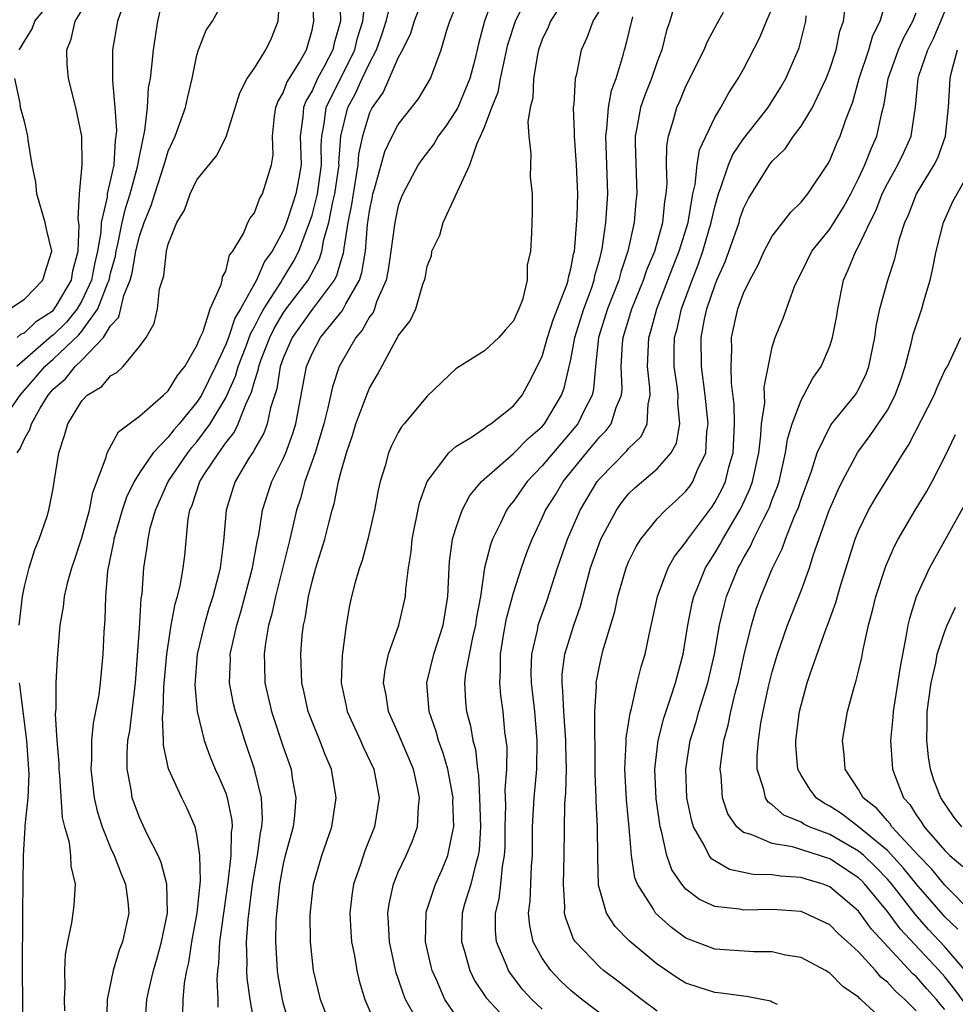
# Model space of a CAD drawing. Units: inches. Extents: x 2628000 to 2631000, y 1491000 to 1494000.
# Drawn here: x 2628327 to 2628392, y 1491277 to 1491345 of the extents above; entities that cross this region are included whole.
import ezdxf

# ---------------------------------------------------------------- set-up
doc = ezdxf.new("R2010")
doc.units = ezdxf.units.IN
doc.header["$MEASUREMENT"] = 0
doc.layers.add('LD26281491_2ft', color=242, linetype='Continuous')

msp = doc.modelspace()

# ---------------------------------------------------------------- linework, layer by layer
at = {"layer": 'LD26281491_2ft'}
for points, elevation in [([(2628348.875, 1491349), (2628348.988, 1491345), (2628348.532, 1491343.468), (2628348.438, 1491343), (2628347.849, 1491341.849), (2628347.385, 1491341), (2628347, 1491340.162), (2628346.562, 1491339.438), (2628346.405, 1491339), (2628346.357, 1491338.357), (2628346.185, 1491337), (2628346.236, 1491335), (2628346.088, 1491334.088), (2628345.886, 1491333), (2628345.657, 1491332.343), (2628345.232, 1491331), (2628345, 1491330.425), (2628344.219, 1491329), (2628343.701, 1491328.298), (2628343.13, 1491327), (2628342.019, 1491325), (2628341.644, 1491324.356), (2628341.184, 1491323), (2628341, 1491322.516), (2628340.283, 1491321), (2628339.306, 1491319), (2628339, 1491318.507), (2628337.769, 1491317), (2628337.402, 1491316.598), (2628337, 1491316.077), (2628335.953, 1491315), (2628335, 1491313.603), (2628334.625, 1491313), (2628334.098, 1491311.901), (2628333.812, 1491311), (2628333.221, 1491309), (2628333.195, 1491308.805), (2628332.779, 1491306.779), (2628332.638, 1491305), (2628332.599, 1491303.401), (2628332.527, 1491302.527), (2628332.467, 1491301), (2628332.283, 1491299), (2628332.169, 1491298.168), (2628331.957, 1491297), (2628331.79, 1491296.21), (2628331.666, 1491295), (2628331.666, 1491293.666), (2628331.618, 1491293), (2628331.862, 1491291), (2628332.073, 1491290.073), (2628332.406, 1491289), (2628333, 1491287.533), (2628333.25, 1491287), (2628333.721, 1491285.722), (2628334.044, 1491285), (2628334.204, 1491283.795), (2628334.271, 1491283), (2628333.821, 1491281), (2628333.587, 1491280.413), (2628333.184, 1491279), (2628332.762, 1491277), (2628332.766, 1491276.766), (2628332.688, 1491275)], 8902), ([(2628329.808, 1491276.191), (2628329.792, 1491277), (2628329.849, 1491277.849), (2628329.822, 1491279), (2628329.873, 1491280.126), (2628330.034, 1491281), (2628330.309, 1491282.309), (2628330.401, 1491283), (2628330.459, 1491283.541), (2628330.546, 1491285), (2628330.253, 1491286.253), (2628330.226, 1491287), (2628330.13, 1491287.871), (2628329.811, 1491289), (2628329.649, 1491289.649), (2628329.462, 1491292.538), (2628329.411, 1491293), (2628329.411, 1491293.411), (2628329.271, 1491295), (2628329.171, 1491296.829), (2628329.216, 1491297.216), (2628329.216, 1491299), (2628329.303, 1491300.697), (2628329.502, 1491303), (2628329.713, 1491304.287), (2628329.788, 1491305), (2628330.017, 1491306.017), (2628330.292, 1491307), (2628330.482, 1491307.518), (2628331, 1491309.074), (2628331.534, 1491311), (2628331.76, 1491312.24), (2628332.687, 1491314.687), (2628332.747, 1491315), (2628333.548, 1491316.452), (2628334.299, 1491317), (2628335, 1491317.544), (2628336.68, 1491319), (2628337, 1491319.296), (2628337.64, 1491320.36), (2628338.151, 1491321), (2628339, 1491322.454), (2628339.221, 1491323), (2628339.422, 1491323.422), (2628339.919, 1491325), (2628340.68, 1491326.681), (2628340.747, 1491327), (2628340.775, 1491327.225), (2628341, 1491327.615), (2628341.274, 1491328.725), (2628341.504, 1491329), (2628342.226, 1491330.226), (2628342.535, 1491331), (2628342.691, 1491331.309), (2628343, 1491331.682), (2628343.347, 1491332.653), (2628343.563, 1491333), (2628344.175, 1491335), (2628344.288, 1491335.712), (2628344.245, 1491337), (2628344.396, 1491338.396), (2628344.486, 1491339), (2628344.614, 1491339.386), (2628345, 1491340.026), (2628345.258, 1491340.742), (2628346.106, 1491342.106), (2628346.612, 1491343), (2628347, 1491344.368), (2628347.137, 1491345), (2628347.044, 1491347)], 8904), ([(2628354.904, 1491347.096), (2628354.1, 1491345), (2628353.853, 1491344.147), (2628353.289, 1491343), (2628353, 1491342.468), (2628351.946, 1491340.055), (2628351.183, 1491339), (2628351, 1491338.634), (2628350.503, 1491337), (2628350.241, 1491335.759), (2628350.188, 1491335), (2628349.855, 1491333), (2628349.755, 1491332.245), (2628349.491, 1491331), (2628349.208, 1491329.208), (2628349.164, 1491328.836), (2628349, 1491328.33), (2628348.707, 1491327.293), (2628348.545, 1491327), (2628347, 1491324.964), (2628345.621, 1491323), (2628345, 1491321.58), (2628344.793, 1491321), (2628344.552, 1491319.448), (2628344.109, 1491318.109), (2628343.882, 1491317), (2628343.642, 1491316.358), (2628343, 1491315.238), (2628342.922, 1491315.078), (2628342.619, 1491314.619), (2628341.656, 1491313), (2628341.491, 1491312.509), (2628341.029, 1491311), (2628340.849, 1491308.849), (2628340.613, 1491307), (2628340.498, 1491306.498), (2628340.108, 1491305), (2628339.836, 1491304.164), (2628339.496, 1491303), (2628339.019, 1491301), (2628338.859, 1491298.859), (2628339.009, 1491297.009), (2628339.495, 1491295), (2628339.903, 1491293.903), (2628340.276, 1491293), (2628340.508, 1491292.508), (2628341, 1491291.33), (2628341.111, 1491291), (2628341.426, 1491289.426), (2628341.444, 1491289), (2628341.384, 1491288.616), (2628341.354, 1491287), (2628341.149, 1491285.149), (2628340.568, 1491281), (2628340.5, 1491279.501), (2628340.419, 1491279), (2628340.374, 1491278.374), (2628340.452, 1491277), (2628340.449, 1491276.449)], 8896), ([(2628359.714, 1491347), (2628358.998, 1491345), (2628358.58, 1491343.42), (2628358.319, 1491342.319), (2628357.974, 1491341), (2628357.128, 1491339), (2628357, 1491338.757), (2628356.293, 1491337.707), (2628355.78, 1491337), (2628355.504, 1491336.496), (2628354.626, 1491335.374), (2628354.376, 1491335), (2628353.305, 1491333), (2628353.218, 1491332.782), (2628353, 1491332.151), (2628352.753, 1491331), (2628352.487, 1491329), (2628352.296, 1491327.704), (2628352.148, 1491327), (2628351.491, 1491325.491), (2628351.34, 1491325), (2628351.246, 1491324.754), (2628351, 1491324.443), (2628350.492, 1491323.508), (2628350.042, 1491323), (2628348.89, 1491321), (2628348.419, 1491319.581), (2628348.11, 1491318.11), (2628347.818, 1491317), (2628347.211, 1491315), (2628346.507, 1491313), (2628346.192, 1491311.808), (2628345.929, 1491311), (2628345.469, 1491309), (2628344.455, 1491305), (2628344.209, 1491303.791), (2628343.986, 1491303), (2628343.756, 1491301.755), (2628343.663, 1491301), (2628343.694, 1491300.307), (2628343.72, 1491299), (2628344.19, 1491297), (2628345, 1491294.55), (2628345.543, 1491293), (2628345.631, 1491292.37), (2628345.88, 1491291), (2628345.777, 1491289.777), (2628345.682, 1491289), (2628345.139, 1491287), (2628345, 1491286.427), (2628344.731, 1491285), (2628344.492, 1491282.493), (2628344.457, 1491281), (2628344.572, 1491279), (2628344.627, 1491278.627), (2628344.925, 1491277), (2628345, 1491276.697), (2628345.504, 1491275)], 8892), ([(2628348.35, 1491275), (2628347.579, 1491277), (2628347.101, 1491279), (2628346.906, 1491281), (2628346.88, 1491282.88), (2628347, 1491284.177), (2628347.094, 1491285), (2628347.688, 1491287), (2628348.371, 1491289), (2628348.676, 1491291), (2628348.366, 1491293), (2628347.943, 1491293.943), (2628347.538, 1491295), (2628347, 1491296.305), (2628346.737, 1491297), (2628346.431, 1491298.431), (2628346.29, 1491299), (2628346.212, 1491301), (2628346.311, 1491302.311), (2628346.4, 1491303), (2628346.519, 1491303.481), (2628346.746, 1491305), (2628347, 1491306.04), (2628347.277, 1491307), (2628347.902, 1491309), (2628348.189, 1491310.189), (2628348.406, 1491311), (2628348.547, 1491311.453), (2628348.844, 1491313), (2628349, 1491313.617), (2628349.39, 1491315), (2628349.805, 1491316.195), (2628350.054, 1491317), (2628350.852, 1491319.148), (2628351, 1491319.488), (2628351.554, 1491320.446), (2628352.851, 1491322.85), (2628352.967, 1491323.033), (2628353, 1491323.118), (2628353.826, 1491324.174), (2628354.216, 1491325), (2628354.707, 1491326.706), (2628354.83, 1491327), (2628354.865, 1491327.135), (2628355, 1491327.968), (2628355.308, 1491328.692), (2628355.336, 1491329), (2628355.889, 1491330.111), (2628356.107, 1491331), (2628357.972, 1491335), (2628358.451, 1491336.451), (2628358.722, 1491337), (2628359, 1491337.639), (2628359.512, 1491339), (2628359.943, 1491340.057), (2628360.113, 1491341), (2628360.399, 1491342.399), (2628360.622, 1491343.378), (2628361.138, 1491345), (2628362.115, 1491347)], 8890), ([(2628364.835, 1491347), (2628363.588, 1491345), (2628363.414, 1491344.586), (2628363, 1491343.717), (2628362.742, 1491343), (2628362.667, 1491342.667), (2628362.394, 1491341), (2628362.342, 1491339.658), (2628362.169, 1491339), (2628362.008, 1491338.008), (2628362.066, 1491337), (2628362.215, 1491335.785), (2628362.179, 1491335), (2628362.172, 1491334.172), (2628362.3, 1491333), (2628362.315, 1491331.685), (2628362.274, 1491331), (2628362.264, 1491330.264), (2628362.19, 1491329), (2628361.961, 1491328.039), (2628361.954, 1491327), (2628361.636, 1491325.636), (2628361.39, 1491325), (2628361.253, 1491324.747), (2628361, 1491324.167), (2628360.451, 1491323.549), (2628359.992, 1491323), (2628359, 1491322.08), (2628357.249, 1491321), (2628357, 1491320.818), (2628355, 1491318.939), (2628353.411, 1491317), (2628353.213, 1491316.787), (2628353, 1491316.413), (2628352.523, 1491315.477), (2628352.327, 1491315), (2628352.076, 1491314.077), (2628351.732, 1491313), (2628351.599, 1491312.401), (2628351.338, 1491311), (2628350.885, 1491309), (2628350.489, 1491307.511), (2628350.304, 1491307), (2628350.01, 1491306.01), (2628349.753, 1491305), (2628349.614, 1491304.387), (2628349.363, 1491303), (2628349.087, 1491300.913), (2628349.032, 1491299), (2628349.377, 1491297.377), (2628349.444, 1491297), (2628350.371, 1491295), (2628350.56, 1491294.56), (2628351.302, 1491293), (2628351.666, 1491291), (2628351.347, 1491289), (2628350.679, 1491287.321), (2628350.367, 1491286.367), (2628349.886, 1491285), (2628349.772, 1491284.228), (2628349.623, 1491283), (2628349.692, 1491281.691), (2628349.745, 1491281), (2628349.943, 1491280.057), (2628350.108, 1491279), (2628350.276, 1491278.276), (2628350.68, 1491277), (2628351.533, 1491275)], 8888), ([(2628387, 1491275.266), (2628385.161, 1491277), (2628385.069, 1491277.069), (2628385, 1491277.154), (2628383.902, 1491277.902), (2628383, 1491278.825), (2628382.701, 1491279), (2628381, 1491279.901), (2628379.925, 1491280.075), (2628379, 1491280.292), (2628377.706, 1491280.294), (2628375, 1491280.496), (2628373.175, 1491281.175), (2628373, 1491281.261), (2628371.994, 1491281.994), (2628370.887, 1491283), (2628370.738, 1491283.262), (2628369.622, 1491285), (2628369.448, 1491285.448), (2628369.204, 1491287), (2628369.06, 1491288.94), (2628368.863, 1491290.863), (2628368.747, 1491293), (2628368.848, 1491294.848), (2628368.848, 1491295.152), (2628369.109, 1491296.891), (2628369.208, 1491297.208), (2628369.614, 1491299), (2628369.89, 1491300.11), (2628370.156, 1491301), (2628370.456, 1491302.456), (2628371.024, 1491305), (2628371.765, 1491307), (2628372.206, 1491307.794), (2628373, 1491308.787), (2628373.131, 1491309), (2628374.792, 1491311.208), (2628375, 1491311.527), (2628375.514, 1491312.486), (2628375.747, 1491313), (2628375.983, 1491313.983), (2628376.275, 1491315), (2628376.369, 1491317), (2628376.344, 1491318.344), (2628376.164, 1491319.836), (2628376.131, 1491321), (2628376.178, 1491322.178), (2628376.159, 1491323), (2628376.598, 1491325), (2628377, 1491326.091), (2628377.44, 1491327), (2628377.991, 1491328.009), (2628378.433, 1491329), (2628379, 1491330.053), (2628380.279, 1491331.721), (2628381, 1491332.416), (2628381.481, 1491333), (2628382.892, 1491335.108), (2628383, 1491335.31), (2628383.494, 1491336.506), (2628383.724, 1491337), (2628384.089, 1491338.089), (2628384.608, 1491339.392), (2628385.038, 1491341), (2628385.707, 1491343), (2628385.992, 1491344.008), (2628386.509, 1491345), (2628387.08, 1491347)], 8872), ([(2628391, 1491276.294), (2628390.668, 1491276.668), (2628390.422, 1491277), (2628389.739, 1491277.739), (2628389, 1491278.585), (2628388.776, 1491278.776), (2628385.887, 1491281.887), (2628385, 1491283.122), (2628383, 1491284.825), (2628382.542, 1491285), (2628381.347, 1491285.347), (2628381, 1491285.47), (2628379.56, 1491285.561), (2628379, 1491285.65), (2628377.678, 1491285.678), (2628376.023, 1491286.023), (2628375, 1491286.621), (2628374.778, 1491286.777), (2628374.62, 1491287), (2628374.272, 1491287.728), (2628373.522, 1491289), (2628373.397, 1491289.397), (2628373.07, 1491291), (2628372.988, 1491293), (2628373.301, 1491295), (2628373.712, 1491296.288), (2628373.903, 1491297), (2628374.523, 1491299), (2628374.974, 1491301), (2628375.328, 1491303), (2628375.644, 1491304.356), (2628375.826, 1491305), (2628376.633, 1491307), (2628376.77, 1491307.23), (2628377, 1491307.675), (2628377.492, 1491308.508), (2628377.701, 1491309), (2628378.382, 1491310.382), (2628378.718, 1491311), (2628378.807, 1491311.193), (2628379, 1491311.745), (2628379.356, 1491312.644), (2628379.467, 1491313), (2628379.926, 1491315), (2628380.059, 1491315.941), (2628380.385, 1491317), (2628381, 1491318.649), (2628381.203, 1491319), (2628381.816, 1491320.184), (2628382.403, 1491321), (2628383, 1491322.416), (2628383.195, 1491323), (2628383.486, 1491324.514), (2628383.546, 1491325), (2628383.954, 1491327), (2628384.283, 1491327.717), (2628384.799, 1491329), (2628385, 1491329.344), (2628385.778, 1491331), (2628386.193, 1491331.807), (2628386.648, 1491333), (2628387, 1491333.706), (2628387.734, 1491335), (2628388.139, 1491335.861), (2628388.645, 1491337), (2628388.954, 1491339.046), (2628389.143, 1491341), (2628389.199, 1491341.199), (2628389.811, 1491343), (2628390.207, 1491343.793), (2628390.726, 1491345), (2628391.526, 1491347)], 8868), ([(2628326.027, 1491318.027), (2628326.72, 1491319), (2628326.842, 1491319.158), (2628327.779, 1491320.221), (2628328.431, 1491321), (2628329, 1491321.497), (2628330.797, 1491323.203), (2628331, 1491323.454), (2628332.11, 1491325), (2628332.804, 1491326.803), (2628332.894, 1491327), (2628333, 1491327.472), (2628333.328, 1491328.672), (2628333.385, 1491329), (2628333.501, 1491329.501), (2628333.804, 1491331), (2628334.024, 1491331.976), (2628334.356, 1491333), (2628334.873, 1491334.873), (2628335, 1491335.58), (2628335.388, 1491337.388), (2628335.561, 1491339), (2628335.642, 1491340.358), (2628335.76, 1491341), (2628335.874, 1491341.874), (2628335.974, 1491343), (2628336.287, 1491345), (2628336.642, 1491346.642)], 8910), ([(2628326.503, 1491315), (2628326.711, 1491315.288), (2628327, 1491315.952), (2628327.391, 1491316.609), (2628327.487, 1491317), (2628328.092, 1491318.092), (2628328.656, 1491319), (2628329, 1491319.405), (2628329.865, 1491320.135), (2628330.539, 1491321), (2628331, 1491321.43), (2628332.505, 1491323), (2628333, 1491323.819), (2628333.575, 1491324.425), (2628333.92, 1491325.92), (2628334.363, 1491327), (2628334.499, 1491327.501), (2628334.758, 1491329), (2628335, 1491330.04), (2628335.325, 1491331), (2628335.82, 1491332.18), (2628336.064, 1491333), (2628336.723, 1491335), (2628337, 1491335.951), (2628337.496, 1491337), (2628338.208, 1491339), (2628338.346, 1491339.654), (2628338.665, 1491341), (2628339, 1491342.629), (2628339.116, 1491343), (2628339.636, 1491344.364), (2628340.079, 1491345), (2628341, 1491346.713)], 8908), ([(2628326.634, 1491343), (2628326.785, 1491343.215), (2628327, 1491343.596), (2628327.546, 1491344.454), (2628327.741, 1491345), (2628329, 1491346.576)], 8916), ([(2628326.65, 1491303), (2628326.865, 1491305), (2628327, 1491305.691), (2628327.332, 1491307), (2628327.727, 1491308.273), (2628328.038, 1491309), (2628328.582, 1491310.582), (2628328.702, 1491311), (2628329, 1491312.504), (2628329.103, 1491313.103), (2628329.388, 1491315), (2628329.803, 1491316.197), (2628330.026, 1491317), (2628331, 1491318.6), (2628331.376, 1491319), (2628332.394, 1491319.605), (2628333, 1491320.335), (2628333.42, 1491320.58), (2628333.879, 1491321), (2628335, 1491322.382), (2628335.462, 1491323), (2628336.025, 1491323.975), (2628336.257, 1491325), (2628336.396, 1491326.396), (2628336.696, 1491327.304), (2628336.882, 1491329), (2628337, 1491329.484), (2628337.605, 1491331), (2628338.133, 1491331.867), (2628338.521, 1491333), (2628339, 1491333.962), (2628340.359, 1491335.64), (2628341.041, 1491336.959), (2628341.977, 1491340.023), (2628342.495, 1491341), (2628343, 1491341.74), (2628343.786, 1491343), (2628344.174, 1491343.826), (2628344.646, 1491345), (2628344.771, 1491346.771)], 8906), ([(2628335.373, 1491275), (2628335.511, 1491277), (2628335.648, 1491277.648), (2628335.975, 1491279), (2628336.211, 1491279.789), (2628336.547, 1491281), (2628336.948, 1491283), (2628336.908, 1491285), (2628336.524, 1491286.524), (2628336.309, 1491287), (2628335.558, 1491288.442), (2628335, 1491289.646), (2628334.499, 1491291), (2628334.418, 1491291.582), (2628334.142, 1491293), (2628334.144, 1491294.144), (2628334.206, 1491295), (2628334.328, 1491295.672), (2628334.727, 1491299), (2628335, 1491302.781), (2628335.127, 1491304.873), (2628335.182, 1491305.182), (2628335.312, 1491307), (2628335.545, 1491308.455), (2628335.606, 1491309), (2628335.758, 1491309.758), (2628336.108, 1491311), (2628336.989, 1491313), (2628338.363, 1491315), (2628338.64, 1491315.36), (2628339, 1491315.754), (2628339.925, 1491317), (2628341, 1491318.812), (2628341.676, 1491320.324), (2628341.861, 1491321), (2628342.411, 1491322.411), (2628342.727, 1491323.272), (2628343, 1491323.74), (2628343.41, 1491324.59), (2628343.653, 1491325), (2628344.829, 1491326.829), (2628344.95, 1491327.05), (2628345.713, 1491328.287), (2628346.074, 1491329), (2628346.827, 1491331), (2628347, 1491331.509), (2628347.383, 1491333), (2628347.663, 1491335), (2628347.636, 1491336.364), (2628347.68, 1491337), (2628347.852, 1491337.852), (2628347.98, 1491339), (2628349.971, 1491343), (2628350.165, 1491343.835), (2628350.542, 1491345), (2628350.72, 1491346.72)], 8900), ([(2628338.026, 1491275.974), (2628338.032, 1491277), (2628338.13, 1491278.129), (2628338.289, 1491279), (2628338.432, 1491279.567), (2628338.656, 1491281), (2628339.023, 1491283.023), (2628339.238, 1491285.238), (2628339.204, 1491287), (2628339, 1491288.449), (2628338.876, 1491289), (2628338.302, 1491290.302), (2628337.948, 1491291), (2628337.019, 1491293.019), (2628336.672, 1491294.672), (2628336.672, 1491295), (2628336.612, 1491296.612), (2628336.653, 1491297), (2628336.707, 1491298.707), (2628336.896, 1491301), (2628337.211, 1491303), (2628337.496, 1491304.504), (2628337.655, 1491305), (2628337.856, 1491305.856), (2628338.051, 1491307), (2628338.15, 1491307.85), (2628338.39, 1491310.391), (2628338.503, 1491311), (2628338.658, 1491311.342), (2628339.211, 1491313), (2628339.559, 1491313.559), (2628340.513, 1491315), (2628341, 1491315.682), (2628341.589, 1491316.411), (2628341.875, 1491317), (2628342.421, 1491318.421), (2628342.798, 1491319.202), (2628343, 1491319.94), (2628343.262, 1491320.738), (2628343.303, 1491321), (2628343.47, 1491321.471), (2628344.063, 1491323), (2628344.368, 1491323.632), (2628345, 1491324.701), (2628345.211, 1491325), (2628346.723, 1491327), (2628347.529, 1491328.471), (2628347.678, 1491329), (2628347.818, 1491329.818), (2628348.158, 1491331), (2628348.442, 1491332.442), (2628348.585, 1491333), (2628348.877, 1491335), (2628348.874, 1491335.126), (2628349.004, 1491336.996), (2628349.499, 1491339), (2628350.031, 1491339.969), (2628350.489, 1491341), (2628351, 1491342.078), (2628351.491, 1491343), (2628351.886, 1491344.114), (2628352.167, 1491345), (2628352.556, 1491346.556)], 8898), ([(2628372.219, 1491346.219), (2628371.878, 1491345), (2628371.654, 1491344.346), (2628371.323, 1491343), (2628371, 1491342.174), (2628370.602, 1491341), (2628370.142, 1491339.858), (2628369.844, 1491339), (2628369.586, 1491337.586), (2628369.463, 1491337), (2628369.459, 1491336.541), (2628369.582, 1491333), (2628369.524, 1491332.476), (2628369.408, 1491331), (2628368.963, 1491329), (2628368.459, 1491327.541), (2628368.322, 1491327), (2628367.544, 1491325), (2628366.924, 1491323), (2628366.699, 1491321), (2628366.569, 1491319.431), (2628366.469, 1491319), (2628365.892, 1491317.892), (2628365.473, 1491317), (2628363.761, 1491315), (2628363, 1491314.079), (2628361.949, 1491313), (2628361, 1491311.629), (2628360.712, 1491311.288), (2628360.524, 1491311), (2628360.106, 1491310.106), (2628359.554, 1491309), (2628359.401, 1491308.599), (2628359, 1491307), (2628358.709, 1491305), (2628358.44, 1491303.56), (2628358.364, 1491303), (2628358.152, 1491302.152), (2628357.665, 1491299.665), (2628357.61, 1491299), (2628357.67, 1491297.67), (2628357.732, 1491297), (2628358.015, 1491296.015), (2628358.173, 1491295), (2628358.363, 1491294.363), (2628358.509, 1491293), (2628358.579, 1491292.579), (2628358.655, 1491291), (2628358.704, 1491289), (2628358.62, 1491287.38), (2628358.563, 1491287), (2628358.361, 1491286.361), (2628358.038, 1491285), (2628357.611, 1491283.61), (2628357.449, 1491283), (2628357.383, 1491281.383), (2628357.384, 1491281), (2628357.575, 1491280.425), (2628357.964, 1491279), (2628358.303, 1491278.303), (2628359.098, 1491277.098), (2628361, 1491275.076)], 8882), ([(2628333.724, 1491345.724), (2628333.487, 1491345), (2628333.124, 1491343), (2628333.139, 1491341.139), (2628333.119, 1491340.881), (2628333.286, 1491339), (2628333.404, 1491337.404), (2628333.369, 1491337), (2628333.309, 1491336.691), (2628333.211, 1491335), (2628333, 1491333.988), (2628332.769, 1491333), (2628332.761, 1491332.761), (2628332.345, 1491331), (2628332.327, 1491330.327), (2628332.09, 1491329), (2628331.885, 1491328.115), (2628331.673, 1491327), (2628331, 1491325.545), (2628330.674, 1491325), (2628329.925, 1491324.075), (2628329, 1491323.167), (2628328.899, 1491323.101), (2628326.467, 1491321)], 8912), ([(2628326.504, 1491323), (2628326.759, 1491323.241), (2628327, 1491323.337), (2628327.848, 1491324.152), (2628329, 1491324.895), (2628329.053, 1491324.947), (2628329.238, 1491325.238), (2628330.273, 1491327), (2628330.37, 1491327.63), (2628330.753, 1491329), (2628330.81, 1491330.81), (2628330.734, 1491331.266), (2628330.824, 1491333), (2628331.023, 1491335), (2628331.001, 1491337), (2628330.57, 1491339), (2628330.076, 1491341), (2628329.988, 1491341.988), (2628329.947, 1491343), (2628330.259, 1491343.741), (2628330.537, 1491345), (2628331, 1491345.734)], 8914), ([(2628343, 1491275.261), (2628342.71, 1491277), (2628342.483, 1491278.483), (2628342.458, 1491279), (2628342.484, 1491279.516), (2628342.437, 1491281), (2628342.553, 1491282.552), (2628342.856, 1491285), (2628343.199, 1491287), (2628343.425, 1491288.575), (2628343.521, 1491289), (2628343.559, 1491289.559), (2628343.491, 1491291), (2628343.01, 1491293), (2628342.326, 1491295), (2628342.025, 1491295.976), (2628341.683, 1491297), (2628341.547, 1491297.547), (2628341.271, 1491299), (2628341.327, 1491300.673), (2628341.321, 1491301), (2628341.397, 1491301.397), (2628341.767, 1491303), (2628342.053, 1491303.947), (2628342.856, 1491307), (2628343.186, 1491308.814), (2628343.297, 1491309.297), (2628343.567, 1491311), (2628343.9, 1491312.1), (2628344.211, 1491313), (2628345, 1491314.574), (2628345.176, 1491315), (2628345.669, 1491316.331), (2628345.866, 1491317), (2628346.621, 1491321), (2628347, 1491321.903), (2628347.582, 1491323), (2628349.118, 1491324.882), (2628349.348, 1491325.348), (2628350.295, 1491327), (2628350.468, 1491327.533), (2628350.708, 1491329), (2628350.868, 1491330.868), (2628351, 1491331.789), (2628351.195, 1491332.805), (2628351.238, 1491333), (2628351.346, 1491333.347), (2628351.798, 1491335), (2628352.069, 1491335.931), (2628352.582, 1491337), (2628353, 1491337.807), (2628354.41, 1491339.59), (2628355.236, 1491341), (2628355.979, 1491343), (2628356.363, 1491344.364), (2628356.586, 1491345), (2628357, 1491346.01)], 8894), ([(2628354.118, 1491275.882), (2628353.499, 1491277), (2628353.355, 1491277.355), (2628353, 1491278.453), (2628352.856, 1491278.855), (2628352.377, 1491281), (2628352.318, 1491282.318), (2628352.267, 1491283), (2628352.358, 1491283.642), (2628352.656, 1491285), (2628353, 1491285.832), (2628353.552, 1491287), (2628353.991, 1491288.009), (2628354.338, 1491289), (2628354.406, 1491290.406), (2628354.484, 1491291), (2628354.36, 1491291.64), (2628354.05, 1491293), (2628353, 1491295.501), (2628352.311, 1491297), (2628352.144, 1491298.144), (2628351.975, 1491299), (2628352.085, 1491299.915), (2628352.329, 1491301), (2628353.025, 1491303), (2628353.493, 1491305), (2628353.515, 1491305.515), (2628353.708, 1491307), (2628353.889, 1491308.111), (2628353.969, 1491309), (2628354.478, 1491311.522), (2628355.006, 1491313), (2628356.513, 1491315), (2628357, 1491315.428), (2628358.088, 1491316.088), (2628359, 1491316.707), (2628359.158, 1491316.842), (2628359.436, 1491317), (2628361, 1491318.264), (2628361.601, 1491319), (2628362.101, 1491319.898), (2628363, 1491321.693), (2628363.374, 1491323), (2628363.767, 1491324.233), (2628364.729, 1491326.729), (2628364.805, 1491327), (2628364.824, 1491327.176), (2628365, 1491327.775), (2628365.19, 1491328.81), (2628365.244, 1491329), (2628365.282, 1491329.282), (2628365.441, 1491331.441), (2628365.473, 1491333), (2628365.397, 1491335), (2628365.24, 1491337), (2628365.26, 1491337.26), (2628365.183, 1491339), (2628365.232, 1491339.232), (2628365.318, 1491341), (2628365.426, 1491341.427), (2628365.734, 1491343), (2628366.141, 1491343.859), (2628366.555, 1491345), (2628367, 1491345.744)], 8886), ([(2628363, 1491276.307), (2628362.276, 1491277), (2628361.662, 1491277.662), (2628360.79, 1491278.79), (2628360.661, 1491279), (2628360.46, 1491279.54), (2628359.828, 1491281), (2628359.754, 1491281.754), (2628359.751, 1491283), (2628360.005, 1491283.995), (2628360.124, 1491285), (2628360.242, 1491286.242), (2628360.388, 1491287), (2628360.418, 1491287.582), (2628360.429, 1491289), (2628360.475, 1491290.475), (2628360.435, 1491291.564), (2628360.536, 1491293), (2628360.559, 1491294.559), (2628360.415, 1491295.585), (2628360.279, 1491297), (2628360.12, 1491298.12), (2628360.047, 1491299), (2628360.115, 1491299.885), (2628360.098, 1491301), (2628360.312, 1491302.312), (2628360.526, 1491303.474), (2628360.932, 1491305), (2628361, 1491305.248), (2628361.565, 1491307), (2628361.941, 1491308.059), (2628362.3, 1491309), (2628363, 1491310.464), (2628363.234, 1491311), (2628363.92, 1491312.08), (2628364.468, 1491313), (2628366.085, 1491315), (2628367, 1491316.096), (2628367.46, 1491316.54), (2628367.807, 1491317), (2628368.151, 1491318.151), (2628368.512, 1491319), (2628368.554, 1491319.446), (2628368.498, 1491321), (2628368.586, 1491322.585), (2628368.629, 1491323), (2628369.226, 1491325), (2628370.052, 1491327), (2628370.289, 1491327.711), (2628370.841, 1491329), (2628371.399, 1491331), (2628371.534, 1491332.466), (2628371.628, 1491333), (2628371.694, 1491333.694), (2628371.653, 1491335), (2628371.664, 1491336.336), (2628371.79, 1491337), (2628372.139, 1491338.139), (2628372.36, 1491339), (2628372.561, 1491339.439), (2628373, 1491340.477), (2628374.271, 1491343), (2628374.467, 1491343.533), (2628375.162, 1491344.838), (2628375.615, 1491345.615)], 8880), ([(2628369, 1491274.523), (2628365.753, 1491277), (2628365, 1491277.617), (2628364.284, 1491278.284), (2628363.597, 1491279), (2628363, 1491279.87), (2628362.376, 1491281), (2628362.133, 1491282.133), (2628362.052, 1491283), (2628362.169, 1491283.832), (2628362.252, 1491286.252), (2628362.323, 1491287), (2628362.34, 1491289), (2628362.451, 1491291), (2628362.624, 1491293), (2628362.658, 1491295), (2628362.485, 1491297), (2628362.258, 1491299), (2628362.247, 1491299.753), (2628362.285, 1491301), (2628362.673, 1491302.673), (2628362.733, 1491303), (2628362.791, 1491303.208), (2628363.32, 1491304.68), (2628364.077, 1491307), (2628364.769, 1491309), (2628365.654, 1491311), (2628366.827, 1491313), (2628367, 1491313.216), (2628368.878, 1491315.122), (2628369, 1491315.283), (2628369.879, 1491316.121), (2628370.301, 1491317), (2628370.365, 1491318.365), (2628370.517, 1491319), (2628370.497, 1491319.503), (2628370.33, 1491321), (2628370.414, 1491323), (2628370.554, 1491323.446), (2628370.982, 1491325), (2628372.097, 1491327.903), (2628372.536, 1491329), (2628373.148, 1491331), (2628373.481, 1491333), (2628373.637, 1491333.637), (2628373.776, 1491335), (2628373.939, 1491336.061), (2628375, 1491338.292), (2628375.424, 1491339), (2628375.978, 1491340.022), (2628376.631, 1491341), (2628377, 1491341.666), (2628378.138, 1491343.862), (2628378.608, 1491345), (2628379, 1491345.896)], 8878), ([(2628379.368, 1491276.632), (2628379, 1491276.815), (2628378.865, 1491276.865), (2628377.201, 1491277.201), (2628377, 1491277.217), (2628375.438, 1491277.438), (2628375, 1491277.475), (2628373.837, 1491277.836), (2628373, 1491278.122), (2628372.449, 1491278.449), (2628371, 1491279.438), (2628369.059, 1491281.06), (2628368.065, 1491282.064), (2628367.476, 1491283), (2628366.926, 1491284.926), (2628366.861, 1491286.861), (2628366.845, 1491289), (2628366.75, 1491290.75), (2628366.754, 1491291), (2628366.69, 1491292.689), (2628366.692, 1491294.692), (2628366.66, 1491295.34), (2628366.669, 1491297), (2628366.77, 1491298.77), (2628366.759, 1491299), (2628367, 1491300.265), (2628367.224, 1491301.224), (2628368.049, 1491303.951), (2628368.267, 1491305), (2628368.83, 1491307), (2628369, 1491307.402), (2628369.532, 1491308.468), (2628369.871, 1491309), (2628371, 1491310.392), (2628371.57, 1491311), (2628372.322, 1491311.678), (2628373, 1491312.317), (2628373.294, 1491312.706), (2628373.486, 1491313), (2628373.799, 1491313.799), (2628374.37, 1491315), (2628374.452, 1491316.453), (2628374.54, 1491317), (2628374.338, 1491319), (2628374.072, 1491321), (2628374.052, 1491323), (2628374.288, 1491324.288), (2628374.447, 1491325), (2628375, 1491326.633), (2628375.15, 1491327), (2628375.734, 1491328.266), (2628376.689, 1491331), (2628376.755, 1491331.245), (2628377, 1491331.975), (2628377.335, 1491332.665), (2628378.801, 1491335), (2628379, 1491335.258), (2628379.884, 1491336.116), (2628380.475, 1491337), (2628381, 1491337.696), (2628381.798, 1491339), (2628382.488, 1491340.488), (2628382.747, 1491341), (2628383, 1491341.669), (2628383.442, 1491343), (2628383.707, 1491344.293), (2628383.959, 1491345), (2628384.089, 1491346.089)], 8874), ([(2628389, 1491276.191), (2628388.218, 1491277), (2628387.561, 1491277.561), (2628387, 1491278.2), (2628386.546, 1491278.545), (2628386.173, 1491279), (2628385, 1491280.294), (2628384.238, 1491281), (2628383.579, 1491281.579), (2628383, 1491282.184), (2628381.253, 1491283), (2628381, 1491283.096), (2628379, 1491283.24), (2628377, 1491283.209), (2628376.731, 1491283.269), (2628375, 1491283.463), (2628373.946, 1491283.946), (2628373, 1491284.67), (2628372.704, 1491285), (2628372.009, 1491286.009), (2628371.662, 1491287), (2628371.308, 1491288.692), (2628371.209, 1491289), (2628371.176, 1491289.176), (2628370.932, 1491290.932), (2628370.828, 1491293), (2628371.061, 1491295), (2628371.458, 1491296.541), (2628371.934, 1491297.934), (2628372.272, 1491299), (2628372.795, 1491301), (2628373, 1491302.157), (2628373.131, 1491303), (2628373.441, 1491304.559), (2628373.549, 1491305), (2628373.944, 1491305.944), (2628374.357, 1491307), (2628375, 1491308.013), (2628375.368, 1491308.632), (2628375.559, 1491309), (2628376.754, 1491311), (2628376.84, 1491311.16), (2628377.467, 1491312.533), (2628377.631, 1491313), (2628378.06, 1491315), (2628378.215, 1491316.215), (2628378.254, 1491317), (2628378.472, 1491318.472), (2628378.443, 1491319.557), (2628379, 1491322.331), (2628379.201, 1491323), (2628379.729, 1491324.271), (2628380.547, 1491326.547), (2628380.747, 1491327), (2628381, 1491327.473), (2628381.753, 1491329), (2628383, 1491330.535), (2628383.942, 1491332.058), (2628384.453, 1491333), (2628385, 1491334.067), (2628385.438, 1491335), (2628385.87, 1491336.13), (2628386.275, 1491337), (2628386.616, 1491338.616), (2628386.778, 1491339.222), (2628387.058, 1491341), (2628387.781, 1491343), (2628388.145, 1491343.855), (2628388.767, 1491345), (2628389, 1491345.571)], 8870), ([(2628357, 1491275.888), (2628356.241, 1491277), (2628355.68, 1491278.32), (2628355.359, 1491279), (2628355.283, 1491279.284), (2628354.901, 1491281), (2628354.928, 1491283), (2628354.941, 1491283.06), (2628355.574, 1491285), (2628356.019, 1491285.981), (2628356.454, 1491287), (2628356.816, 1491288.816), (2628356.867, 1491289), (2628356.801, 1491290.801), (2628356.808, 1491291), (2628356.438, 1491293), (2628356.119, 1491294.119), (2628355.79, 1491295), (2628355.626, 1491295.626), (2628355.138, 1491297), (2628354.989, 1491299), (2628355.473, 1491301), (2628356.115, 1491303), (2628356.451, 1491305), (2628356.534, 1491307), (2628356.57, 1491307.431), (2628356.778, 1491309), (2628357, 1491309.734), (2628357.442, 1491311), (2628357.971, 1491312.029), (2628358.789, 1491313), (2628361, 1491314.942), (2628362.019, 1491315.981), (2628363, 1491316.818), (2628363.156, 1491317), (2628364.355, 1491319), (2628364.524, 1491319.476), (2628365, 1491321.477), (2628365.276, 1491323), (2628365.891, 1491325), (2628366.422, 1491326.422), (2628366.613, 1491327), (2628366.673, 1491327.327), (2628367, 1491328.473), (2628367.179, 1491329.18), (2628367.431, 1491331), (2628367.559, 1491333), (2628367.508, 1491335), (2628367.424, 1491337), (2628367.503, 1491337.503), (2628367.613, 1491339), (2628367.828, 1491340.172), (2628368.147, 1491341), (2628368.631, 1491342.631), (2628368.716, 1491343), (2628368.787, 1491343.213), (2628369.3, 1491345.3)], 8884), ([(2628371, 1491276.189), (2628369.896, 1491277), (2628368.264, 1491278.264), (2628367.269, 1491279), (2628367, 1491279.23), (2628365.316, 1491281), (2628365.189, 1491281.188), (2628364.635, 1491282.635), (2628364.557, 1491283), (2628364.573, 1491283.427), (2628364.474, 1491285), (2628364.533, 1491287), (2628364.58, 1491290.58), (2628364.642, 1491291.358), (2628364.683, 1491293), (2628364.65, 1491294.65), (2628364.655, 1491295), (2628364.503, 1491297), (2628364.446, 1491298.446), (2628364.385, 1491299), (2628364.403, 1491299.597), (2628364.588, 1491301), (2628365.205, 1491303), (2628365.666, 1491304.334), (2628366.122, 1491306.122), (2628366.37, 1491307), (2628367.084, 1491309), (2628368.169, 1491311), (2628368.504, 1491311.497), (2628369, 1491312.132), (2628369.433, 1491312.567), (2628371, 1491313.878), (2628371.967, 1491315), (2628372.336, 1491315.664), (2628372.582, 1491317), (2628372.435, 1491318.434), (2628372.455, 1491319), (2628372.383, 1491319.617), (2628372.183, 1491321), (2628372.182, 1491322.183), (2628372.211, 1491323), (2628372.384, 1491323.616), (2628372.677, 1491325), (2628373.419, 1491327), (2628373.875, 1491328.125), (2628374.178, 1491329), (2628374.761, 1491331), (2628375, 1491332.094), (2628375.256, 1491333), (2628375.43, 1491333.43), (2628375.952, 1491335), (2628376.263, 1491335.737), (2628377, 1491336.819), (2628378.71, 1491339), (2628379.599, 1491340.401), (2628379.942, 1491341), (2628380.86, 1491343.14), (2628381.334, 1491345), (2628381.362, 1491345.362)], 8876), ([(2628393, 1491275.919), (2628391.694, 1491277.694), (2628391, 1491278.561), (2628390.605, 1491279), (2628387.894, 1491281.894), (2628387, 1491283.103), (2628385.445, 1491285), (2628385.228, 1491285.228), (2628385, 1491285.444), (2628383, 1491286.761), (2628380.398, 1491287.602), (2628379, 1491287.829), (2628377.531, 1491288.469), (2628377, 1491288.594), (2628376.524, 1491289), (2628375.905, 1491289.905), (2628375.542, 1491291), (2628375.444, 1491292.556), (2628375.381, 1491293), (2628375.413, 1491293.413), (2628375.629, 1491295), (2628375.934, 1491296.066), (2628376.111, 1491297), (2628376.473, 1491298.473), (2628376.622, 1491299), (2628377.054, 1491300.946), (2628377.558, 1491303), (2628377.888, 1491304.112), (2628378.212, 1491305), (2628379, 1491306.937), (2628379.688, 1491308.312), (2628379.923, 1491309), (2628380.53, 1491310.53), (2628380.819, 1491311.181), (2628381, 1491311.758), (2628381.715, 1491313.715), (2628382.112, 1491315), (2628383.06, 1491316.94), (2628384.763, 1491319), (2628384.857, 1491319.143), (2628385, 1491319.383), (2628385.523, 1491320.477), (2628385.722, 1491321), (2628386.136, 1491323), (2628386.222, 1491323.778), (2628386.486, 1491325), (2628387.033, 1491327), (2628387.514, 1491328.486), (2628387.855, 1491329.855), (2628388.222, 1491331), (2628388.469, 1491331.531), (2628389.037, 1491333), (2628390.265, 1491335), (2628390.51, 1491335.49), (2628391.047, 1491337), (2628391.252, 1491339), (2628391.371, 1491341), (2628391.456, 1491341.456), (2628391.873, 1491343)], 8866), ([(2628325.999, 1491325), (2628327, 1491325.665), (2628328.289, 1491327), (2628328.441, 1491327.559), (2628328.921, 1491329), (2628328.53, 1491330.53), (2628328.442, 1491331), (2628327.876, 1491333), (2628327.803, 1491333.803), (2628327.555, 1491335), (2628327.275, 1491336.725), (2628327.251, 1491337), (2628327, 1491338.012), (2628326.722, 1491339), (2628326.7, 1491339.3), (2628326.336, 1491341)], 8916), ([(2628392.4, 1491279), (2628391, 1491280.646), (2628389.867, 1491281.867), (2628388.925, 1491282.925), (2628387.311, 1491285), (2628387, 1491285.363), (2628386.199, 1491286.199), (2628385.358, 1491287), (2628385, 1491287.305), (2628383, 1491288.457), (2628381.575, 1491289), (2628381.189, 1491289.189), (2628381, 1491289.316), (2628379.8, 1491289.8), (2628379, 1491290.515), (2628378.704, 1491290.704), (2628378.519, 1491291), (2628378.413, 1491291.587), (2628377.96, 1491293), (2628377.955, 1491293.955), (2628378.033, 1491295), (2628378.205, 1491296.205), (2628378.362, 1491297), (2628378.745, 1491298.745), (2628379, 1491299.772), (2628379.356, 1491301), (2628380.046, 1491303), (2628381, 1491305.386), (2628381.59, 1491307), (2628381.847, 1491307.847), (2628382.935, 1491310.935), (2628383.574, 1491312.426), (2628383.863, 1491313), (2628384.956, 1491315.044), (2628385.815, 1491316.185), (2628387, 1491317.967), (2628387.547, 1491319), (2628387.935, 1491320.065), (2628388.235, 1491321), (2628388.682, 1491322.682), (2628388.79, 1491323.21), (2628389.395, 1491325), (2628389.525, 1491325.524), (2628389.974, 1491327), (2628390.173, 1491327.827), (2628390.39, 1491329), (2628390.912, 1491331), (2628391.543, 1491332.457), (2628392.978, 1491335)], 8864), ([(2628391.89, 1491281.89), (2628391, 1491282.73), (2628390.87, 1491282.87), (2628389.948, 1491283.948), (2628389, 1491285.02), (2628388.122, 1491286.122), (2628387, 1491287.34), (2628385, 1491289), (2628383.863, 1491289.863), (2628383, 1491290.437), (2628382.622, 1491290.622), (2628382.062, 1491291), (2628381.603, 1491291.603), (2628381, 1491292.591), (2628380.776, 1491293), (2628380.645, 1491294.645), (2628380.643, 1491295), (2628380.895, 1491297), (2628381, 1491297.459), (2628381.425, 1491299), (2628381.626, 1491299.626), (2628382.721, 1491302.721), (2628382.882, 1491303.117), (2628383.419, 1491304.581), (2628383.747, 1491305.748), (2628384.771, 1491309), (2628385, 1491309.564), (2628385.697, 1491311), (2628386.166, 1491311.834), (2628388.113, 1491315), (2628388.472, 1491315.528), (2628390.245, 1491319), (2628390.459, 1491319.541), (2628391, 1491320.707), (2628391.102, 1491320.898), (2628391.182, 1491321), (2628392.099, 1491323)], 8862), ([(2628393, 1491282.92), (2628391, 1491284.936), (2628390.073, 1491286.073), (2628389.157, 1491287), (2628387.313, 1491289), (2628387.195, 1491289.195), (2628387, 1491289.398), (2628386.269, 1491290.269), (2628385.326, 1491291), (2628385, 1491291.59), (2628384.071, 1491293), (2628383.999, 1491293.999), (2628383.89, 1491295), (2628384.232, 1491297), (2628384.691, 1491298.691), (2628384.838, 1491299.162), (2628385, 1491299.81), (2628385.228, 1491300.772), (2628385.325, 1491301.326), (2628385.693, 1491303), (2628385.972, 1491304.028), (2628386.204, 1491305), (2628386.89, 1491307.11), (2628387.493, 1491308.507), (2628387.751, 1491309), (2628388.924, 1491311), (2628389.72, 1491312.28), (2628390.117, 1491313), (2628391, 1491314.721), (2628391.743, 1491316.257)], 8860), ([(2628392.463, 1491311.537), (2628391.081, 1491309.08), (2628389.939, 1491307), (2628389.01, 1491304.99), (2628388.536, 1491303.464), (2628388.425, 1491303), (2628388.317, 1491302.317), (2628387.884, 1491300.116), (2628387.393, 1491297), (2628387.38, 1491296.62), (2628387.228, 1491295), (2628387.324, 1491293.324), (2628387.363, 1491293), (2628387.566, 1491292.434), (2628388.129, 1491291), (2628388.555, 1491290.555), (2628389, 1491289.825), (2628389.343, 1491289.344), (2628389.557, 1491289), (2628391, 1491287.355), (2628391.353, 1491287), (2628392.236, 1491286.236)], 8858), ([(2628392.176, 1491289), (2628391.646, 1491289.646), (2628390.725, 1491291), (2628390.238, 1491292.238), (2628390.005, 1491293), (2628389.851, 1491293.851), (2628389.742, 1491295), (2628389.779, 1491296.221), (2628389.773, 1491297), (2628390.036, 1491299), (2628390.359, 1491300.359), (2628390.469, 1491301), (2628391, 1491302.601), (2628391.165, 1491303), (2628391.737, 1491304.263)], 8856), ([(2628326.918, 1491274.918), (2628326.881, 1491278.881), (2628326.889, 1491283.111), (2628326.95, 1491287), (2628327.061, 1491288.939), (2628327.051, 1491289.051), (2628327.255, 1491291), (2628327.346, 1491292.655), (2628327.184, 1491295), (2628326.91, 1491297), (2628326.705, 1491298.706), (2628326.653, 1491299)], 8906)]:
    msp.add_lwpolyline(points, dxfattribs=dict(at, elevation=elevation))

doc.saveas('drawing.dxf')
